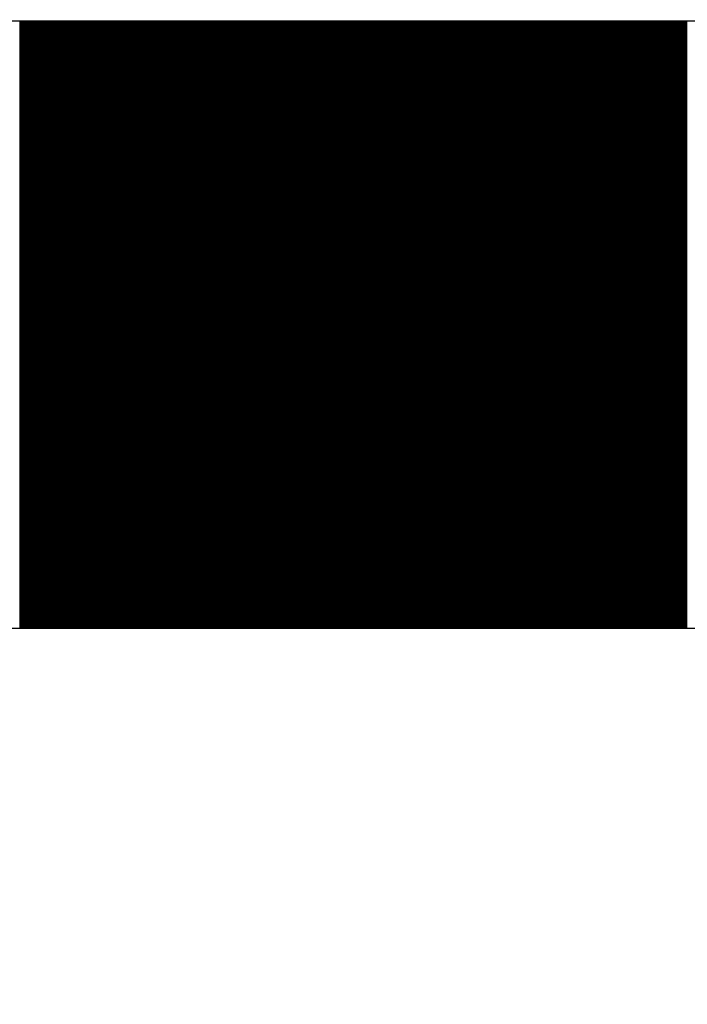
# Model space of a CAD drawing. Extents: x -24 to 44.1, y -23.6 to 47.6.
# Drawn here: x 16.1 to 16.1, y 20.9 to 21 of the extents above; entities that cross this region are included whole.
import ezdxf

# ---------------------------------------------------------------- set-up
doc = ezdxf.new("R2010")
doc.units = 0
doc.header["$LTSCALE"] = 0.7
doc.header["$MEASUREMENT"] = 0
doc.layers.get('0').update_dxf_attribs({"linetype": 'CONTINUOUS'})
doc.layers.add('Label', color=1, linetype='CONTINUOUS')

# ---------------------------------------------------------------- blocks, each defined once
blk = doc.blocks.new('*X15')
at = {"color": 0}
for p, q in [((9.95625, 6.737544), (9.95625, 6.78325)), ((9.956312, 6.737544), (9.956312, 6.78325)), ((9.956375, 6.737544), (9.956375, 6.78325)), ((9.956437, 6.737544), (9.956437, 6.78325)), ((9.9565, 6.737544), (9.9565, 6.78325)), ((9.956562, 6.737544), (9.956562, 6.78325)), ((9.956625, 6.737544), (9.956625, 6.78325)), ((9.956687, 6.737544), (9.956687, 6.78325)), ((9.95675, 6.737544), (9.95675, 6.78325)), ((9.956812, 6.737544), (9.956812, 6.78325)), ((9.956875, 6.737544), (9.956875, 6.78325)), ((9.956937, 6.737544), (9.956937, 6.78325)), ((9.957, 6.737544), (9.957, 6.78325)), ((9.957062, 6.737544), (9.957062, 6.78325)), ((9.957125, 6.737544), (9.957125, 6.78325)), ((9.957187, 6.737544), (9.957187, 6.78325)), ((9.95725, 6.737544), (9.95725, 6.78325)), ((9.957312, 6.737544), (9.957312, 6.78325)), ((9.957375, 6.737544), (9.957375, 6.78325)), ((9.957437, 6.737544), (9.957437, 6.78325)), ((9.9575, 6.737544), (9.9575, 6.78325)), ((9.957562, 6.737544), (9.957562, 6.78325)), ((9.957625, 6.737544), (9.957625, 6.78325)), ((9.957687, 6.737544), (9.957687, 6.78325)), ((9.95775, 6.737544), (9.95775, 6.78325)), ((9.957812, 6.737544), (9.957812, 6.78325)), ((9.957875, 6.737544), (9.957875, 6.78325)), ((9.957937, 6.737544), (9.957937, 6.78325)), ((9.958, 6.737544), (9.958, 6.78325)), ((9.958062, 6.737544), (9.958062, 6.78325)), ((9.958125, 6.737544), (9.958125, 6.78325)), ((9.958187, 6.737544), (9.958187, 6.78325)), ((9.95825, 6.737544), (9.95825, 6.78325)), ((9.958312, 6.737544), (9.958312, 6.78325)), ((9.958375, 6.737544), (9.958375, 6.78325)), ((9.958437, 6.737544), (9.958437, 6.78325)), ((9.9585, 6.737544), (9.9585, 6.78325)), ((9.958562, 6.737544), (9.958562, 6.78325)), ((9.958625, 6.737544), (9.958625, 6.78325)), ((9.958687, 6.737544), (9.958687, 6.78325)), ((9.95875, 6.737544), (9.95875, 6.78325)), ((9.958812, 6.737544), (9.958812, 6.78325)), ((9.958875, 6.737544), (9.958875, 6.78325)), ((9.958937, 6.737544), (9.958937, 6.78325)), ((9.959, 6.737544), (9.959, 6.78325)), ((9.959062, 6.737544), (9.959062, 6.78325)), ((9.959125, 6.737544), (9.959125, 6.78325)), ((9.959187, 6.737544), (9.959187, 6.78325)), ((9.95925, 6.737544), (9.95925, 6.78325)), ((9.959312, 6.737544), (9.959312, 6.78325)), ((9.959375, 6.737544), (9.959375, 6.78325)), ((9.959437, 6.737544), (9.959437, 6.78325)), ((9.9595, 6.737544), (9.9595, 6.78325)), ((9.959562, 6.737544), (9.959562, 6.78325)), ((9.959625, 6.737544), (9.959625, 6.78325)), ((9.959687, 6.737544), (9.959687, 6.78325)), ((9.95975, 6.737544), (9.95975, 6.78325)), ((9.959812, 6.737544), (9.959812, 6.78325)), ((9.959875, 6.737544), (9.959875, 6.78325)), ((9.959937, 6.737544), (9.959937, 6.78325)), ((9.96, 6.737544), (9.96, 6.78325)), ((9.960062, 6.737544), (9.960062, 6.78325)), ((9.960125, 6.737544), (9.960125, 6.78325)), ((9.960187, 6.737544), (9.960187, 6.78325)), ((9.96025, 6.737544), (9.96025, 6.78325)), ((9.960312, 6.737544), (9.960312, 6.78325)), ((9.960375, 6.737544), (9.960375, 6.78325)), ((9.960437, 6.737544), (9.960437, 6.78325)), ((9.9605, 6.737544), (9.9605, 6.78325)), ((9.960562, 6.737544), (9.960562, 6.78325)), ((9.960625, 6.737544), (9.960625, 6.78325)), ((9.960687, 6.737544), (9.960687, 6.78325)), ((9.96075, 6.737544), (9.96075, 6.78325)), ((9.960812, 6.737544), (9.960812, 6.78325)), ((9.960875, 6.737544), (9.960875, 6.78325)), ((9.960937, 6.737544), (9.960937, 6.78325)), ((9.961, 6.737544), (9.961, 6.78325)), ((9.961062, 6.737544), (9.961062, 6.78325)), ((9.961125, 6.737544), (9.961125, 6.78325)), ((9.961187, 6.737544), (9.961187, 6.78325)), ((9.96125, 6.737544), (9.96125, 6.78325)), ((9.961312, 6.737544), (9.961312, 6.78325)), ((9.961375, 6.737544), (9.961375, 6.78325)), ((9.961437, 6.737544), (9.961437, 6.78325)), ((9.9615, 6.737544), (9.9615, 6.78325)), ((9.961562, 6.737544), (9.961562, 6.78325)), ((9.961625, 6.737544), (9.961625, 6.78325)), ((9.961687, 6.737544), (9.961687, 6.78325)), ((9.96175, 6.737544), (9.96175, 6.78325)), ((9.961812, 6.737544), (9.961812, 6.78325)), ((9.961875, 6.737544), (9.961875, 6.78325)), ((9.961937, 6.737544), (9.961937, 6.78325)), ((9.962, 6.737544), (9.962, 6.78325)), ((9.962062, 6.737544), (9.962062, 6.78325)), ((9.962125, 6.737544), (9.962125, 6.78325)), ((9.962187, 6.737544), (9.962187, 6.78325)), ((9.96225, 6.737544), (9.96225, 6.78325)), ((9.962312, 6.737544), (9.962312, 6.78325)), ((9.962375, 6.737544), (9.962375, 6.78325)), ((9.962437, 6.737544), (9.962437, 6.78325)), ((9.9625, 6.737544), (9.9625, 6.78325)), ((9.962562, 6.737544), (9.962562, 6.78325)), ((9.962625, 6.737544), (9.962625, 6.78325)), ((9.962687, 6.737544), (9.962687, 6.78325)), ((9.96275, 6.737544), (9.96275, 6.78325)), ((9.962812, 6.737544), (9.962812, 6.78325)), ((9.962875, 6.737544), (9.962875, 6.78325)), ((9.962937, 6.737544), (9.962937, 6.78325)), ((9.963, 6.737544), (9.963, 6.78325)), ((9.963062, 6.737544), (9.963062, 6.78325)), ((9.963125, 6.737544), (9.963125, 6.78325)), ((9.963187, 6.737544), (9.963187, 6.78325)), ((9.96325, 6.737544), (9.96325, 6.78325)), ((9.963312, 6.737544), (9.963312, 6.78325)), ((9.963375, 6.737544), (9.963375, 6.78325)), ((9.963437, 6.737544), (9.963437, 6.78325)), ((9.9635, 6.737544), (9.9635, 6.78325)), ((9.963562, 6.737544), (9.963562, 6.78325)), ((9.963625, 6.737544), (9.963625, 6.78325)), ((9.963687, 6.737544), (9.963687, 6.78325)), ((9.96375, 6.737544), (9.96375, 6.78325)), ((9.963812, 6.737544), (9.963812, 6.78325)), ((9.963875, 6.737544), (9.963875, 6.78325)), ((9.963937, 6.737544), (9.963937, 6.78325)), ((9.964, 6.737544), (9.964, 6.78325)), ((9.964062, 6.737544), (9.964062, 6.78325)), ((9.964125, 6.737544), (9.964125, 6.78325)), ((9.964187, 6.737544), (9.964187, 6.78325)), ((9.96425, 6.737544), (9.96425, 6.78325)), ((9.964312, 6.737544), (9.964312, 6.78325)), ((9.964375, 6.737544), (9.964375, 6.78325)), ((9.964437, 6.737544), (9.964437, 6.78325)), ((9.9645, 6.737544), (9.9645, 6.78325)), ((9.964562, 6.737544), (9.964562, 6.78325)), ((9.964625, 6.737544), (9.964625, 6.78325)), ((9.964687, 6.737544), (9.964687, 6.78325)), ((9.96475, 6.737544), (9.96475, 6.78325)), ((9.964812, 6.737544), (9.964812, 6.78325)), ((9.964875, 6.737544), (9.964875, 6.78325)), ((9.964937, 6.737544), (9.964937, 6.78325)), ((9.965, 6.737544), (9.965, 6.78325)), ((9.965062, 6.737544), (9.965062, 6.78325)), ((9.965125, 6.737544), (9.965125, 6.78325)), ((9.965187, 6.737544), (9.965187, 6.78325)), ((9.96525, 6.737544), (9.96525, 6.78325)), ((9.965312, 6.737544), (9.965312, 6.78325)), ((9.965375, 6.737544), (9.965375, 6.78325)), ((9.965437, 6.737544), (9.965437, 6.78325)), ((9.9655, 6.737544), (9.9655, 6.78325)), ((9.965562, 6.737544), (9.965562, 6.78325)), ((9.965625, 6.737544), (9.965625, 6.78325)), ((9.965687, 6.737544), (9.965687, 6.78325)), ((9.96575, 6.737544), (9.96575, 6.78325)), ((9.965812, 6.737544), (9.965812, 6.78325)), ((9.965875, 6.737544), (9.965875, 6.78325)), ((9.965937, 6.737544), (9.965937, 6.78325)), ((9.966, 6.737544), (9.966, 6.78325)), ((9.966062, 6.737544), (9.966062, 6.78325)), ((9.966125, 6.737544), (9.966125, 6.78325)), ((9.966187, 6.737544), (9.966187, 6.78325)), ((9.96625, 6.737544), (9.96625, 6.78325)), ((9.966312, 6.737544), (9.966312, 6.78325)), ((9.966375, 6.737544), (9.966375, 6.78325)), ((9.966437, 6.737544), (9.966437, 6.78325)), ((9.9665, 6.737544), (9.9665, 6.78325)), ((9.966562, 6.737544), (9.966562, 6.78325)), ((9.966625, 6.737544), (9.966625, 6.78325)), ((9.966687, 6.737544), (9.966687, 6.78325)), ((9.96675, 6.737544), (9.96675, 6.78325)), ((9.966812, 6.737544), (9.966812, 6.78325)), ((9.966875, 6.737544), (9.966875, 6.78325)), ((9.966937, 6.737544), (9.966937, 6.78325)), ((9.967, 6.737544), (9.967, 6.78325)), ((9.967062, 6.737544), (9.967062, 6.78325)), ((9.967125, 6.737544), (9.967125, 6.78325)), ((9.967187, 6.737544), (9.967187, 6.78325)), ((9.96725, 6.737544), (9.96725, 6.78325)), ((9.967312, 6.737544), (9.967312, 6.78325)), ((9.967375, 6.737544), (9.967375, 6.78325)), ((9.967437, 6.737544), (9.967437, 6.78325)), ((9.9675, 6.737544), (9.9675, 6.78325)), ((9.967562, 6.737544), (9.967562, 6.78325)), ((9.967625, 6.737544), (9.967625, 6.78325)), ((9.967687, 6.737544), (9.967687, 6.78325)), ((9.96775, 6.737544), (9.96775, 6.78325)), ((9.967812, 6.737544), (9.967812, 6.78325)), ((9.967875, 6.737544), (9.967875, 6.78325)), ((9.967937, 6.737544), (9.967937, 6.78325)), ((9.968, 6.737544), (9.968, 6.78325)), ((9.968062, 6.737544), (9.968062, 6.78325)), ((9.968125, 6.737544), (9.968125, 6.78325)), ((9.968187, 6.737544), (9.968187, 6.78325)), ((9.96825, 6.737544), (9.96825, 6.78325)), ((9.968312, 6.737544), (9.968312, 6.78325)), ((9.968375, 6.737544), (9.968375, 6.78325)), ((9.968437, 6.737544), (9.968437, 6.78325)), ((9.9685, 6.737544), (9.9685, 6.78325)), ((9.968562, 6.737544), (9.968562, 6.78325)), ((9.968625, 6.737544), (9.968625, 6.78325)), ((9.968687, 6.737544), (9.968687, 6.78325)), ((9.96875, 6.737544), (9.96875, 6.78325)), ((9.968812, 6.737544), (9.968812, 6.78325)), ((9.968875, 6.737544), (9.968875, 6.78325)), ((9.968937, 6.737544), (9.968937, 6.78325)), ((9.969, 6.737544), (9.969, 6.78325)), ((9.969062, 6.737544), (9.969062, 6.78325)), ((9.969125, 6.737544), (9.969125, 6.78325)), ((9.969187, 6.737544), (9.969187, 6.78325)), ((9.96925, 6.737544), (9.96925, 6.78325)), ((9.969312, 6.737544), (9.969312, 6.78325)), ((9.969375, 6.737544), (9.969375, 6.78325)), ((9.969437, 6.737544), (9.969437, 6.78325)), ((9.9695, 6.737544), (9.9695, 6.78325)), ((9.969562, 6.737544), (9.969562, 6.78325)), ((9.969625, 6.737544), (9.969625, 6.78325)), ((9.969687, 6.737544), (9.969687, 6.78325)), ((9.96975, 6.737544), (9.96975, 6.78325)), ((9.969812, 6.737544), (9.969812, 6.78325)), ((9.969875, 6.737544), (9.969875, 6.78325)), ((9.969937, 6.737544), (9.969937, 6.78325)), ((9.97, 6.737544), (9.97, 6.78325)), ((9.970062, 6.737544), (9.970062, 6.78325)), ((9.970125, 6.737544), (9.970125, 6.78325)), ((9.970187, 6.737544), (9.970187, 6.78325)), ((9.97025, 6.737544), (9.97025, 6.78325)), ((9.970312, 6.737544), (9.970312, 6.78325)), ((9.970375, 6.737544), (9.970375, 6.78325)), ((9.970437, 6.737544), (9.970437, 6.78325)), ((9.9705, 6.737544), (9.9705, 6.78325)), ((9.970562, 6.737544), (9.970562, 6.78325)), ((9.970625, 6.737544), (9.970625, 6.78325)), ((9.970687, 6.737544), (9.970687, 6.78325)), ((9.97075, 6.737544), (9.97075, 6.78325)), ((9.970812, 6.737544), (9.970812, 6.78325)), ((9.970875, 6.737544), (9.970875, 6.78325)), ((9.970937, 6.737544), (9.970937, 6.78325)), ((9.971, 6.737544), (9.971, 6.78325)), ((9.971062, 6.737544), (9.971062, 6.78325)), ((9.971125, 6.737544), (9.971125, 6.78325)), ((9.971187, 6.737544), (9.971187, 6.78325)), ((9.97125, 6.737544), (9.97125, 6.78325)), ((9.971312, 6.737544), (9.971312, 6.78325)), ((9.971375, 6.737544), (9.971375, 6.78325)), ((9.971437, 6.737544), (9.971437, 6.78325)), ((9.9715, 6.737544), (9.9715, 6.78325)), ((9.971562, 6.737544), (9.971562, 6.78325)), ((9.971625, 6.737544), (9.971625, 6.78325)), ((9.971687, 6.737544), (9.971687, 6.78325)), ((9.97175, 6.737544), (9.97175, 6.78325)), ((9.971812, 6.737544), (9.971812, 6.78325)), ((9.971875, 6.737544), (9.971875, 6.78325)), ((9.971937, 6.737544), (9.971937, 6.78325)), ((9.972, 6.737544), (9.972, 6.78325)), ((9.972062, 6.737544), (9.972062, 6.78325)), ((9.972125, 6.737544), (9.972125, 6.78325)), ((9.972187, 6.737544), (9.972187, 6.78325)), ((9.97225, 6.737544), (9.97225, 6.78325)), ((9.972312, 6.737544), (9.972312, 6.78325)), ((9.972375, 6.737544), (9.972375, 6.78325)), ((9.972437, 6.737544), (9.972437, 6.78325)), ((9.9725, 6.737544), (9.9725, 6.78325)), ((9.972562, 6.737544), (9.972562, 6.78325)), ((9.972625, 6.737544), (9.972625, 6.78325)), ((9.972687, 6.737544), (9.972687, 6.78325)), ((9.97275, 6.737544), (9.97275, 6.78325)), ((9.972812, 6.737544), (9.972812, 6.78325)), ((9.972875, 6.737544), (9.972875, 6.78325)), ((9.972937, 6.737544), (9.972937, 6.78325)), ((9.973, 6.737544), (9.973, 6.78325)), ((9.973062, 6.737544), (9.973062, 6.78325)), ((9.973125, 6.737544), (9.973125, 6.78325)), ((9.973187, 6.737544), (9.973187, 6.78325)), ((9.97325, 6.737544), (9.97325, 6.78325)), ((9.973312, 6.737544), (9.973312, 6.78325)), ((9.973375, 6.737544), (9.973375, 6.78325)), ((9.973437, 6.737544), (9.973437, 6.78325)), ((9.9735, 6.737544), (9.9735, 6.78325)), ((9.973562, 6.737544), (9.973562, 6.78325)), ((9.973625, 6.737544), (9.973625, 6.78325)), ((9.973687, 6.737544), (9.973687, 6.78325)), ((9.97375, 6.737544), (9.97375, 6.78325)), ((9.973812, 6.737544), (9.973812, 6.78325)), ((9.973875, 6.737544), (9.973875, 6.78325)), ((9.973937, 6.737544), (9.973937, 6.78325)), ((9.974, 6.737544), (9.974, 6.78325)), ((9.974062, 6.737544), (9.974062, 6.78325)), ((9.974125, 6.737544), (9.974125, 6.78325)), ((9.974187, 6.737544), (9.974187, 6.78325)), ((9.97425, 6.737544), (9.97425, 6.78325)), ((9.974312, 6.737544), (9.974312, 6.78325)), ((9.974375, 6.737544), (9.974375, 6.78325)), ((9.974437, 6.737544), (9.974437, 6.78325)), ((9.9745, 6.737544), (9.9745, 6.78325)), ((9.974562, 6.737544), (9.974562, 6.78325)), ((9.974625, 6.737544), (9.974625, 6.78325)), ((9.974687, 6.737544), (9.974687, 6.78325)), ((9.97475, 6.737544), (9.97475, 6.78325)), ((9.974812, 6.737544), (9.974812, 6.78325)), ((9.974875, 6.737544), (9.974875, 6.78325)), ((9.974937, 6.737544), (9.974937, 6.78325)), ((9.975, 6.737544), (9.975, 6.78325)), ((9.975062, 6.737544), (9.975062, 6.78325)), ((9.975125, 6.737544), (9.975125, 6.78325)), ((9.975187, 6.737544), (9.975187, 6.78325)), ((9.97525, 6.737544), (9.97525, 6.78325)), ((9.975312, 6.737544), (9.975312, 6.78325)), ((9.975375, 6.737544), (9.975375, 6.78325)), ((9.975437, 6.737544), (9.975437, 6.78325)), ((9.9755, 6.737544), (9.9755, 6.78325)), ((9.975562, 6.737544), (9.975562, 6.78325)), ((9.975625, 6.737544), (9.975625, 6.78325)), ((9.975687, 6.737544), (9.975687, 6.78325)), ((9.97575, 6.737544), (9.97575, 6.78325)), ((9.975812, 6.737544), (9.975812, 6.78325)), ((9.975875, 6.737544), (9.975875, 6.78325)), ((9.975937, 6.737544), (9.975937, 6.78325)), ((9.976, 6.737544), (9.976, 6.78325)), ((9.976062, 6.737544), (9.976062, 6.78325)), ((9.976125, 6.737544), (9.976125, 6.78325)), ((9.976187, 6.737544), (9.976187, 6.78325)), ((9.97625, 6.737544), (9.97625, 6.78325)), ((9.976312, 6.737544), (9.976312, 6.78325)), ((9.976375, 6.737544), (9.976375, 6.78325)), ((9.976437, 6.737544), (9.976437, 6.78325)), ((9.9765, 6.737544), (9.9765, 6.78325)), ((9.976562, 6.737544), (9.976562, 6.78325)), ((9.976625, 6.737544), (9.976625, 6.78325)), ((9.976687, 6.737544), (9.976687, 6.78325)), ((9.97675, 6.737544), (9.97675, 6.78325)), ((9.976812, 6.737544), (9.976812, 6.78325)), ((9.976875, 6.737544), (9.976875, 6.78325)), ((9.976937, 6.737544), (9.976937, 6.78325)), ((9.977, 6.737544), (9.977, 6.78325)), ((9.977062, 6.737544), (9.977062, 6.78325)), ((9.977125, 6.737544), (9.977125, 6.78325)), ((9.977187, 6.737544), (9.977187, 6.78325)), ((9.97725, 6.737544), (9.97725, 6.78325)), ((9.977312, 6.737544), (9.977312, 6.78325)), ((9.977375, 6.737544), (9.977375, 6.78325)), ((9.977437, 6.737544), (9.977437, 6.78325)), ((9.9775, 6.737544), (9.9775, 6.78325)), ((9.977562, 6.737544), (9.977562, 6.78325)), ((9.977625, 6.737544), (9.977625, 6.78325)), ((9.977687, 6.737544), (9.977687, 6.78325)), ((9.97775, 6.737544), (9.97775, 6.78325)), ((9.977812, 6.737544), (9.977812, 6.78325)), ((9.977875, 6.737544), (9.977875, 6.78325)), ((9.977937, 6.737544), (9.977937, 6.78325)), ((9.978, 6.737544), (9.978, 6.78325)), ((9.978062, 6.737544), (9.978062, 6.78325)), ((9.978125, 6.737544), (9.978125, 6.78325)), ((9.978187, 6.737544), (9.978187, 6.78325)), ((9.97825, 6.737544), (9.97825, 6.78325)), ((9.978312, 6.737544), (9.978312, 6.78325)), ((9.978375, 6.737544), (9.978375, 6.78325)), ((9.978437, 6.737544), (9.978437, 6.78325)), ((9.9785, 6.737544), (9.9785, 6.78325)), ((9.978562, 6.737544), (9.978562, 6.78325)), ((9.978625, 6.737544), (9.978625, 6.78325)), ((9.978687, 6.737544), (9.978687, 6.78325)), ((9.97875, 6.737544), (9.97875, 6.78325)), ((9.978812, 6.737544), (9.978812, 6.78325)), ((9.978875, 6.737544), (9.978875, 6.78325)), ((9.978937, 6.737544), (9.978937, 6.78325)), ((9.979, 6.737544), (9.979, 6.78325)), ((9.979062, 6.737544), (9.979062, 6.78325)), ((9.979125, 6.737544), (9.979125, 6.78325)), ((9.979187, 6.737544), (9.979187, 6.78325)), ((9.97925, 6.737544), (9.97925, 6.78325)), ((9.979312, 6.737544), (9.979312, 6.78325)), ((9.979375, 6.737544), (9.979375, 6.78325)), ((9.979437, 6.737544), (9.979437, 6.78325)), ((9.9795, 6.737544), (9.9795, 6.78325)), ((9.979562, 6.737544), (9.979562, 6.78325)), ((9.979625, 6.737544), (9.979625, 6.78325)), ((9.979687, 6.737544), (9.979687, 6.78325)), ((9.97975, 6.737544), (9.97975, 6.78325)), ((9.979812, 6.737544), (9.979812, 6.78325)), ((9.979875, 6.737544), (9.979875, 6.78325)), ((9.979937, 6.737544), (9.979937, 6.78325)), ((9.98, 6.737544), (9.98, 6.78325)), ((9.980062, 6.737544), (9.980062, 6.78325)), ((9.980125, 6.737544), (9.980125, 6.78325)), ((9.980187, 6.737544), (9.980187, 6.78325)), ((9.98025, 6.737544), (9.98025, 6.78325)), ((9.980312, 6.737544), (9.980312, 6.78325)), ((9.980375, 6.737544), (9.980375, 6.78325)), ((9.980437, 6.737544), (9.980437, 6.78325)), ((9.9805, 6.737544), (9.9805, 6.78325)), ((9.980562, 6.737544), (9.980562, 6.78325)), ((9.980625, 6.737544), (9.980625, 6.78325)), ((9.980687, 6.737544), (9.980687, 6.78325)), ((9.98075, 6.737544), (9.98075, 6.78325)), ((9.980812, 6.737544), (9.980812, 6.78325)), ((9.980875, 6.737544), (9.980875, 6.78325)), ((9.980937, 6.737544), (9.980937, 6.78325)), ((9.981, 6.737544), (9.981, 6.78325)), ((9.981062, 6.737544), (9.981062, 6.78325)), ((9.981125, 6.737544), (9.981125, 6.78325)), ((9.981187, 6.737544), (9.981187, 6.78325)), ((9.98125, 6.737544), (9.98125, 6.78325)), ((9.981312, 6.737544), (9.981312, 6.78325)), ((9.981375, 6.737544), (9.981375, 6.78325)), ((9.981437, 6.737544), (9.981437, 6.78325)), ((9.9815, 6.737544), (9.9815, 6.78325)), ((9.981562, 6.737544), (9.981562, 6.78325)), ((9.981625, 6.737544), (9.981625, 6.78325)), ((9.981687, 6.737544), (9.981687, 6.78325)), ((9.98175, 6.737544), (9.98175, 6.78325)), ((9.981812, 6.737544), (9.981812, 6.78325)), ((9.981875, 6.737544), (9.981875, 6.78325)), ((9.981937, 6.737544), (9.981937, 6.78325)), ((9.982, 6.737544), (9.982, 6.78325)), ((9.982062, 6.737544), (9.982062, 6.78325)), ((9.982125, 6.737544), (9.982125, 6.78325)), ((9.982187, 6.737544), (9.982187, 6.78325)), ((9.98225, 6.737544), (9.98225, 6.78325)), ((9.982312, 6.737544), (9.982312, 6.78325)), ((9.982375, 6.737544), (9.982375, 6.78325)), ((9.982437, 6.737544), (9.982437, 6.78325)), ((9.9825, 6.737544), (9.9825, 6.78325)), ((9.982562, 6.737544), (9.982562, 6.78325)), ((9.982625, 6.737544), (9.982625, 6.78325)), ((9.982687, 6.737544), (9.982687, 6.78325)), ((9.98275, 6.737544), (9.98275, 6.78325)), ((9.982812, 6.737544), (9.982812, 6.78325)), ((9.982875, 6.737544), (9.982875, 6.78325)), ((9.982937, 6.737544), (9.982937, 6.78325)), ((9.983, 6.737544), (9.983, 6.78325)), ((9.983062, 6.737544), (9.983062, 6.78325)), ((9.983125, 6.737544), (9.983125, 6.78325)), ((9.983187, 6.737544), (9.983187, 6.78325)), ((9.98325, 6.737544), (9.98325, 6.78325)), ((9.983312, 6.737544), (9.983312, 6.78325)), ((9.983375, 6.737544), (9.983375, 6.78325)), ((9.983437, 6.737544), (9.983437, 6.78325)), ((9.9835, 6.737544), (9.9835, 6.78325)), ((9.983562, 6.737544), (9.983562, 6.78325)), ((9.983625, 6.737544), (9.983625, 6.78325)), ((9.983687, 6.737544), (9.983687, 6.78325)), ((9.98375, 6.737544), (9.98375, 6.78325)), ((9.983812, 6.737544), (9.983812, 6.78325)), ((9.983875, 6.737544), (9.983875, 6.78325)), ((9.983937, 6.737544), (9.983937, 6.78325)), ((9.984, 6.737544), (9.984, 6.78325)), ((9.984062, 6.737544), (9.984062, 6.78325)), ((9.984125, 6.737544), (9.984125, 6.78325)), ((9.984187, 6.737544), (9.984187, 6.78325)), ((9.98425, 6.737544), (9.98425, 6.78325)), ((9.984312, 6.737544), (9.984312, 6.78325)), ((9.984375, 6.737544), (9.984375, 6.78325)), ((9.984437, 6.737544), (9.984437, 6.78325)), ((9.9845, 6.737544), (9.9845, 6.78325)), ((9.984562, 6.737544), (9.984562, 6.78325)), ((9.984625, 6.737544), (9.984625, 6.78325)), ((9.984687, 6.737544), (9.984687, 6.78325)), ((9.98475, 6.737544), (9.98475, 6.78325)), ((9.984812, 6.737544), (9.984812, 6.78325)), ((9.984875, 6.737544), (9.984875, 6.78325)), ((9.984937, 6.737544), (9.984937, 6.78325)), ((9.985, 6.737544), (9.985, 6.78325)), ((9.985062, 6.737544), (9.985062, 6.78325)), ((9.985125, 6.737544), (9.985125, 6.78325)), ((9.985187, 6.737544), (9.985187, 6.78325)), ((9.98525, 6.737544), (9.98525, 6.78325)), ((9.985312, 6.737544), (9.985312, 6.78325)), ((9.985375, 6.737544), (9.985375, 6.78325)), ((9.985437, 6.737544), (9.985437, 6.78325)), ((9.9855, 6.737544), (9.9855, 6.78325)), ((9.985562, 6.737544), (9.985562, 6.78325)), ((9.985625, 6.737544), (9.985625, 6.78325)), ((9.985687, 6.737544), (9.985687, 6.78325)), ((9.98575, 6.737544), (9.98575, 6.78325)), ((9.985812, 6.737544), (9.985812, 6.78325)), ((9.985875, 6.737544), (9.985875, 6.78325)), ((9.985937, 6.737544), (9.985937, 6.78325)), ((9.986, 6.737544), (9.986, 6.78325)), ((9.986062, 6.737544), (9.986062, 6.78325)), ((9.986125, 6.737544), (9.986125, 6.78325)), ((9.986187, 6.737544), (9.986187, 6.78325)), ((9.98625, 6.737544), (9.98625, 6.78325)), ((9.986312, 6.737544), (9.986312, 6.78325)), ((9.986375, 6.737544), (9.986375, 6.78325)), ((9.986437, 6.737544), (9.986437, 6.78325)), ((9.9865, 6.737544), (9.9865, 6.78325)), ((9.986562, 6.737544), (9.986562, 6.78325)), ((9.986625, 6.737544), (9.986625, 6.78325)), ((9.986687, 6.737544), (9.986687, 6.78325)), ((9.98675, 6.737544), (9.98675, 6.78325)), ((9.986812, 6.737544), (9.986812, 6.78325)), ((9.986875, 6.737544), (9.986875, 6.78325)), ((9.986937, 6.737544), (9.986937, 6.78325)), ((9.987, 6.737544), (9.987, 6.78325)), ((9.987062, 6.737544), (9.987062, 6.78325)), ((9.987125, 6.737544), (9.987125, 6.78325)), ((9.987187, 6.737544), (9.987187, 6.78325)), ((9.98725, 6.737544), (9.98725, 6.78325)), ((9.987312, 6.737544), (9.987312, 6.78325)), ((9.987375, 6.737544), (9.987375, 6.78325)), ((9.987437, 6.737544), (9.987437, 6.78325)), ((9.9875, 6.737544), (9.9875, 6.78325)), ((9.987562, 6.737544), (9.987562, 6.78325)), ((9.987625, 6.737544), (9.987625, 6.78325)), ((9.987687, 6.737544), (9.987687, 6.78325)), ((9.98775, 6.737544), (9.98775, 6.78325)), ((9.987812, 6.737544), (9.987812, 6.78325)), ((9.987875, 6.737544), (9.987875, 6.78325)), ((9.987937, 6.737544), (9.987937, 6.78325)), ((9.988, 6.737544), (9.988, 6.78325)), ((9.988062, 6.737544), (9.988062, 6.78325)), ((9.988125, 6.737544), (9.988125, 6.78325)), ((9.988187, 6.737544), (9.988187, 6.78325)), ((9.98825, 6.737544), (9.98825, 6.78325)), ((9.988312, 6.737544), (9.988312, 6.78325)), ((9.988375, 6.737544), (9.988375, 6.78325)), ((9.988437, 6.737544), (9.988437, 6.78325)), ((9.9885, 6.737544), (9.9885, 6.78325)), ((9.988562, 6.737544), (9.988562, 6.78325)), ((9.988625, 6.737544), (9.988625, 6.78325)), ((9.988687, 6.737544), (9.988687, 6.78325)), ((9.98875, 6.737544), (9.98875, 6.78325)), ((9.988812, 6.737544), (9.988812, 6.78325)), ((9.988875, 6.737544), (9.988875, 6.78325)), ((9.988937, 6.737544), (9.988937, 6.78325)), ((9.989, 6.737544), (9.989, 6.78325)), ((9.989062, 6.737544), (9.989062, 6.78325)), ((9.989125, 6.737544), (9.989125, 6.78325)), ((9.989187, 6.737544), (9.989187, 6.78325)), ((9.98925, 6.737544), (9.98925, 6.78325)), ((9.989312, 6.737544), (9.989312, 6.78325)), ((9.989375, 6.737544), (9.989375, 6.78325)), ((9.989437, 6.737544), (9.989437, 6.78325)), ((9.9895, 6.737544), (9.9895, 6.78325)), ((9.989562, 6.737544), (9.989562, 6.78325)), ((9.989625, 6.737544), (9.989625, 6.78325)), ((9.989687, 6.737544), (9.989687, 6.78325)), ((9.98975, 6.737544), (9.98975, 6.78325)), ((9.989812, 6.737544), (9.989812, 6.78325)), ((9.989875, 6.737544), (9.989875, 6.78325)), ((9.989937, 6.737544), (9.989937, 6.78325)), ((9.99, 6.737544), (9.99, 6.78325)), ((9.990062, 6.737544), (9.990062, 6.78325)), ((9.990125, 6.737544), (9.990125, 6.78325)), ((9.990187, 6.737544), (9.990187, 6.78325)), ((9.99025, 6.737544), (9.99025, 6.78325)), ((9.990312, 6.737544), (9.990312, 6.78325)), ((9.990375, 6.737544), (9.990375, 6.78325)), ((9.990437, 6.737544), (9.990437, 6.78325)), ((9.9905, 6.737544), (9.9905, 6.78325)), ((9.990562, 6.737544), (9.990562, 6.78325)), ((9.990625, 6.737544), (9.990625, 6.78325)), ((9.990687, 6.737544), (9.990687, 6.78325)), ((9.99075, 6.737544), (9.99075, 6.78325)), ((9.990812, 6.737544), (9.990812, 6.78325)), ((9.990875, 6.737544), (9.990875, 6.78325)), ((9.990937, 6.737544), (9.990937, 6.78325)), ((9.991, 6.737544), (9.991, 6.78325)), ((9.991062, 6.737544), (9.991062, 6.78325)), ((9.991125, 6.737544), (9.991125, 6.78325)), ((9.991187, 6.737544), (9.991187, 6.78325)), ((9.99125, 6.737544), (9.99125, 6.78325)), ((9.991312, 6.737544), (9.991312, 6.78325)), ((9.991375, 6.737544), (9.991375, 6.78325)), ((9.991437, 6.737544), (9.991437, 6.78325)), ((9.9915, 6.737544), (9.9915, 6.78325)), ((9.991562, 6.737544), (9.991562, 6.78325)), ((9.991625, 6.737544), (9.991625, 6.78325)), ((9.991687, 6.737544), (9.991687, 6.78325)), ((9.99175, 6.737544), (9.99175, 6.78325)), ((9.991812, 6.737544), (9.991812, 6.78325)), ((9.991875, 6.737544), (9.991875, 6.78325)), ((9.991937, 6.737544), (9.991937, 6.78325)), ((9.992, 6.737544), (9.992, 6.78325)), ((9.992062, 6.737544), (9.992062, 6.78325)), ((9.992125, 6.737544), (9.992125, 6.78325)), ((9.992187, 6.737544), (9.992187, 6.78325)), ((9.99225, 6.737544), (9.99225, 6.78325)), ((9.992312, 6.737544), (9.992312, 6.78325)), ((9.992375, 6.737544), (9.992375, 6.78325)), ((9.992437, 6.737544), (9.992437, 6.78325)), ((9.9925, 6.737544), (9.9925, 6.78325)), ((9.992562, 6.737544), (9.992562, 6.78325)), ((9.992625, 6.737544), (9.992625, 6.78325)), ((9.992687, 6.737544), (9.992687, 6.78325)), ((9.99275, 6.737544), (9.99275, 6.78325)), ((9.992812, 6.737544), (9.992812, 6.78325)), ((9.992875, 6.737544), (9.992875, 6.78325)), ((9.992937, 6.737544), (9.992937, 6.78325)), ((9.993, 6.737544), (9.993, 6.78325)), ((9.993062, 6.737544), (9.993062, 6.78325)), ((9.993125, 6.737544), (9.993125, 6.78325)), ((9.993187, 6.737544), (9.993187, 6.78325)), ((9.99325, 6.737544), (9.99325, 6.78325)), ((9.993312, 6.737544), (9.993312, 6.78325)), ((9.993375, 6.737544), (9.993375, 6.78325)), ((9.993437, 6.737544), (9.993437, 6.78325)), ((9.9935, 6.737544), (9.9935, 6.78325)), ((9.993562, 6.737544), (9.993562, 6.78325)), ((9.993625, 6.737544), (9.993625, 6.78325)), ((9.993687, 6.737544), (9.993687, 6.78325)), ((9.99375, 6.737544), (9.99375, 6.78325)), ((9.993812, 6.737544), (9.993812, 6.78325)), ((9.993875, 6.737544), (9.993875, 6.78325)), ((9.993937, 6.737544), (9.993937, 6.78325)), ((9.994, 6.737544), (9.994, 6.78325)), ((9.994062, 6.737544), (9.994062, 6.78325)), ((9.994125, 6.737544), (9.994125, 6.78325)), ((9.994187, 6.737544), (9.994187, 6.78325)), ((9.99425, 6.737544), (9.99425, 6.78325)), ((9.994312, 6.737544), (9.994312, 6.78325)), ((9.994375, 6.737544), (9.994375, 6.78325)), ((9.994437, 6.737544), (9.994437, 6.78325)), ((9.9945, 6.737544), (9.9945, 6.78325)), ((9.994562, 6.737544), (9.994562, 6.78325)), ((9.994625, 6.737544), (9.994625, 6.78325)), ((9.994687, 6.737544), (9.994687, 6.78325)), ((9.99475, 6.737544), (9.99475, 6.78325)), ((9.994812, 6.737544), (9.994812, 6.78325)), ((9.994875, 6.737544), (9.994875, 6.78325)), ((9.994937, 6.737544), (9.994937, 6.78325)), ((9.995, 6.737544), (9.995, 6.78325)), ((9.995062, 6.737544), (9.995062, 6.78325)), ((9.995125, 6.737544), (9.995125, 6.78325)), ((9.995187, 6.737544), (9.995187, 6.78325)), ((9.99525, 6.737544), (9.99525, 6.78325)), ((9.995312, 6.737544), (9.995312, 6.78325)), ((9.995375, 6.737544), (9.995375, 6.78325)), ((9.995437, 6.737544), (9.995437, 6.78325)), ((9.9955, 6.737544), (9.9955, 6.78325)), ((9.995562, 6.737544), (9.995562, 6.78325)), ((9.995625, 6.737544), (9.995625, 6.78325)), ((9.995687, 6.737544), (9.995687, 6.78325)), ((9.99575, 6.737544), (9.99575, 6.78325)), ((9.995812, 6.737544), (9.995812, 6.78325)), ((9.995875, 6.737544), (9.995875, 6.78325)), ((9.995937, 6.737544), (9.995937, 6.78325)), ((9.996, 6.737544), (9.996, 6.78325)), ((9.996062, 6.737544), (9.996062, 6.78325)), ((9.996125, 6.737544), (9.996125, 6.78325)), ((9.996187, 6.737544), (9.996187, 6.78325)), ((9.99625, 6.737544), (9.99625, 6.78325)), ((9.996312, 6.737544), (9.996312, 6.78325)), ((9.996375, 6.737544), (9.996375, 6.78325)), ((9.996437, 6.737544), (9.996437, 6.78325)), ((9.9965, 6.737544), (9.9965, 6.78325)), ((9.996562, 6.737544), (9.996562, 6.78325)), ((9.996625, 6.737544), (9.996625, 6.78325)), ((9.996687, 6.737544), (9.996687, 6.78325)), ((9.99675, 6.737544), (9.99675, 6.78325)), ((9.996812, 6.737544), (9.996812, 6.78325)), ((9.996875, 6.737544), (9.996875, 6.78325)), ((9.996937, 6.737544), (9.996937, 6.78325)), ((9.997, 6.737544), (9.997, 6.78325)), ((9.997062, 6.737544), (9.997062, 6.78325)), ((9.997125, 6.737544), (9.997125, 6.78325)), ((9.997187, 6.737544), (9.997187, 6.78325)), ((9.99725, 6.737544), (9.99725, 6.78325)), ((9.997312, 6.737544), (9.997312, 6.78325)), ((9.997375, 6.737544), (9.997375, 6.78325)), ((9.997437, 6.737544), (9.997437, 6.78325)), ((9.9975, 6.737544), (9.9975, 6.78325)), ((9.997562, 6.737544), (9.997562, 6.78325)), ((9.997625, 6.737544), (9.997625, 6.78325)), ((9.997687, 6.737544), (9.997687, 6.78325)), ((9.99775, 6.737544), (9.99775, 6.78325)), ((9.997812, 6.737544), (9.997812, 6.78325)), ((9.997875, 6.737544), (9.997875, 6.78325)), ((9.997937, 6.737544), (9.997937, 6.78325)), ((9.998, 6.737544), (9.998, 6.78325)), ((9.998062, 6.737544), (9.998062, 6.78325)), ((9.998125, 6.737544), (9.998125, 6.78325)), ((9.998187, 6.737544), (9.998187, 6.78325)), ((9.99825, 6.737544), (9.99825, 6.78325)), ((9.998312, 6.737544), (9.998312, 6.78325)), ((9.998375, 6.737544), (9.998375, 6.78325)), ((9.998437, 6.737544), (9.998437, 6.78325)), ((9.9985, 6.737544), (9.9985, 6.78325)), ((9.998562, 6.737544), (9.998562, 6.78325)), ((9.998625, 6.737544), (9.998625, 6.78325)), ((9.998687, 6.737544), (9.998687, 6.78325)), ((9.99875, 6.737544), (9.99875, 6.78325)), ((9.998812, 6.737544), (9.998812, 6.78325)), ((9.998875, 6.737544), (9.998875, 6.78325)), ((9.998937, 6.737544), (9.998937, 6.78325)), ((9.999, 6.737544), (9.999, 6.78325)), ((9.999062, 6.737544), (9.999062, 6.78325)), ((9.999125, 6.737544), (9.999125, 6.78325)), ((9.999187, 6.737544), (9.999187, 6.78325)), ((9.99925, 6.737544), (9.99925, 6.78325)), ((9.999312, 6.737544), (9.999312, 6.78325)), ((9.999375, 6.737544), (9.999375, 6.78325)), ((9.999437, 6.737544), (9.999437, 6.78325)), ((9.9995, 6.737544), (9.9995, 6.78325)), ((9.999562, 6.737544), (9.999562, 6.78325)), ((9.999625, 6.737544), (9.999625, 6.78325)), ((9.999687, 6.737544), (9.999687, 6.78325)), ((9.99975, 6.737544), (9.99975, 6.78325)), ((9.999812, 6.737544), (9.999812, 6.78325)), ((9.999875, 6.737544), (9.999875, 6.78325)), ((9.999937, 6.737544), (9.999937, 6.78325)), ((10, 6.737544), (10, 6.78325)), ((10.000063, 6.737544), (10.000063, 6.78325)), ((10.000125, 6.737544), (10.000125, 6.78325)), ((10.000187, 6.737544), (10.000187, 6.78325)), ((10.00025, 6.737544), (10.00025, 6.78325)), ((10.000312, 6.737544), (10.000312, 6.78325)), ((10.000375, 6.737544), (10.000375, 6.78325)), ((10.000438, 6.737544), (10.000438, 6.78325)), ((10.0005, 6.737544), (10.0005, 6.78325)), ((10.000562, 6.737544), (10.000562, 6.78325)), ((10.000625, 6.737544), (10.000625, 6.78325)), ((10.000687, 6.737544), (10.000687, 6.78325)), ((10.00075, 6.737544), (10.00075, 6.78325)), ((10.000813, 6.737544), (10.000813, 6.78325)), ((10.000875, 6.737544), (10.000875, 6.78325)), ((10.000937, 6.737544), (10.000937, 6.78325)), ((10.001, 6.737544), (10.001, 6.78325)), ((10.001062, 6.737544), (10.001062, 6.78325)), ((10.001125, 6.737544), (10.001125, 6.78325)), ((10.001188, 6.737544), (10.001188, 6.78325)), ((10.00125, 6.737544), (10.00125, 6.78325)), ((10.001312, 6.737544), (10.001312, 6.78325)), ((10.001375, 6.737544), (10.001375, 6.78325)), ((10.001437, 6.737544), (10.001437, 6.78325)), ((10.0015, 6.737544), (10.0015, 6.78325)), ((10.001563, 6.737544), (10.001563, 6.78325)), ((10.001625, 6.737544), (10.001625, 6.78325)), ((10.001687, 6.737544), (10.001687, 6.78325)), ((10.00175, 6.737544), (10.00175, 6.78325)), ((10.001812, 6.737544), (10.001812, 6.78325)), ((10.001875, 6.737544), (10.001875, 6.78325)), ((10.001938, 6.737544), (10.001938, 6.78325)), ((10.002, 6.737544), (10.002, 6.78325)), ((10.002062, 6.737544), (10.002062, 6.78325)), ((10.002125, 6.737544), (10.002125, 6.78325)), ((10.002187, 6.737544), (10.002187, 6.78325)), ((10.00225, 6.737544), (10.00225, 6.78325)), ((10.002313, 6.737544), (10.002313, 6.78325)), ((10.002375, 6.737544), (10.002375, 6.78325)), ((10.002437, 6.737544), (10.002437, 6.78325)), ((10.0025, 6.737544), (10.0025, 6.78325)), ((10.002562, 6.737544), (10.002562, 6.78325)), ((10.002625, 6.737544), (10.002625, 6.78325)), ((10.002688, 6.737544), (10.002688, 6.78325)), ((10.00275, 6.737544), (10.00275, 6.78325)), ((10.002812, 6.737544), (10.002812, 6.78325)), ((10.002875, 6.737544), (10.002875, 6.78325)), ((10.002937, 6.737544), (10.002937, 6.78325)), ((10.003, 6.737544), (10.003, 6.78325)), ((10.003063, 6.737544), (10.003063, 6.78325)), ((10.003125, 6.737544), (10.003125, 6.78325)), ((10.003187, 6.737544), (10.003187, 6.78325)), ((10.00325, 6.737544), (10.00325, 6.78325)), ((10.003312, 6.737544), (10.003312, 6.78325)), ((10.003375, 6.737544), (10.003375, 6.78325)), ((10.003438, 6.737544), (10.003438, 6.78325)), ((10.0035, 6.737544), (10.0035, 6.78325)), ((10.003562, 6.737544), (10.003562, 6.78325)), ((10.003625, 6.737544), (10.003625, 6.78325)), ((10.003687, 6.737544), (10.003687, 6.78325)), ((10.00375, 6.737544), (10.00375, 6.78325)), ((10.003813, 6.737544), (10.003813, 6.78325)), ((10.003875, 6.737544), (10.003875, 6.78325)), ((10.003937, 6.737544), (10.003937, 6.78325)), ((10.004, 6.737544), (10.004, 6.78325)), ((10.004062, 6.737544), (10.004062, 6.78325)), ((10.004125, 6.737544), (10.004125, 6.78325)), ((10.004188, 6.737544), (10.004188, 6.78325)), ((10.00425, 6.737544), (10.00425, 6.78325)), ((10.004312, 6.737544), (10.004312, 6.78325)), ((10.004375, 6.737544), (10.004375, 6.78325)), ((10.004437, 6.737544), (10.004437, 6.78325)), ((10.0045, 6.737544), (10.0045, 6.78325)), ((10.004563, 6.737544), (10.004563, 6.78325)), ((10.004625, 6.737544), (10.004625, 6.78325)), ((10.004687, 6.737544), (10.004687, 6.78325)), ((10.00475, 6.737544), (10.00475, 6.78325)), ((10.004812, 6.737544), (10.004812, 6.78325)), ((10.004875, 6.737544), (10.004875, 6.78325)), ((10.004938, 6.737544), (10.004938, 6.78325)), ((10.005, 6.737544), (10.005, 6.78325)), ((10.005062, 6.737544), (10.005062, 6.78325)), ((10.005125, 6.737544), (10.005125, 6.78325)), ((10.005187, 6.737544), (10.005187, 6.78325)), ((10.00525, 6.737544), (10.00525, 6.78325)), ((10.005313, 6.737544), (10.005313, 6.78325)), ((10.005375, 6.737544), (10.005375, 6.78325)), ((10.005437, 6.737544), (10.005437, 6.78325)), ((10.0055, 6.737544), (10.0055, 6.78325)), ((10.005562, 6.737544), (10.005562, 6.78325)), ((10.005625, 6.737544), (10.005625, 6.78325)), ((10.005688, 6.737544), (10.005688, 6.78325)), ((10.00575, 6.737544), (10.00575, 6.78325)), ((10.005812, 6.737544), (10.005812, 6.78325)), ((10.005875, 6.737544), (10.005875, 6.78325)), ((10.005937, 6.737544), (10.005937, 6.78325)), ((10.006, 6.737544), (10.006, 6.78325)), ((10.006063, 6.737544), (10.006063, 6.78325)), ((10.006125, 6.737544), (10.006125, 6.78325)), ((10.006187, 6.737544), (10.006187, 6.78325)), ((10.00625, 6.737544), (10.00625, 6.78325)), ((10.006312, 6.737544), (10.006312, 6.78325)), ((10.006375, 6.737544), (10.006375, 6.78325))]:
    blk.add_line(p, q, dxfattribs=at)

msp = doc.modelspace()

# ---------------------------------------------------------------- linework, layer by layer
at = {"layer": 'Label', "color": 7}
msp.add_lwpolyline([(16.196519, 20.790604, -0.998199), (16.196519, 21.193053), (16.196519, 21.1461, 0.375517), (16.043942, 21.012065), (16.186717, 21.012065), (16.186717, 20.966359), (16.044726, 20.966359, 0.365764), (16.196519, 20.837556)], format="xyb", close=True, dxfattribs=at)

# ---------------------------------------------------------------- block references
msp.add_blockref('*X15', (6.139899, 14.228815), dxfattribs=at)

doc.saveas('drawing.dxf')
